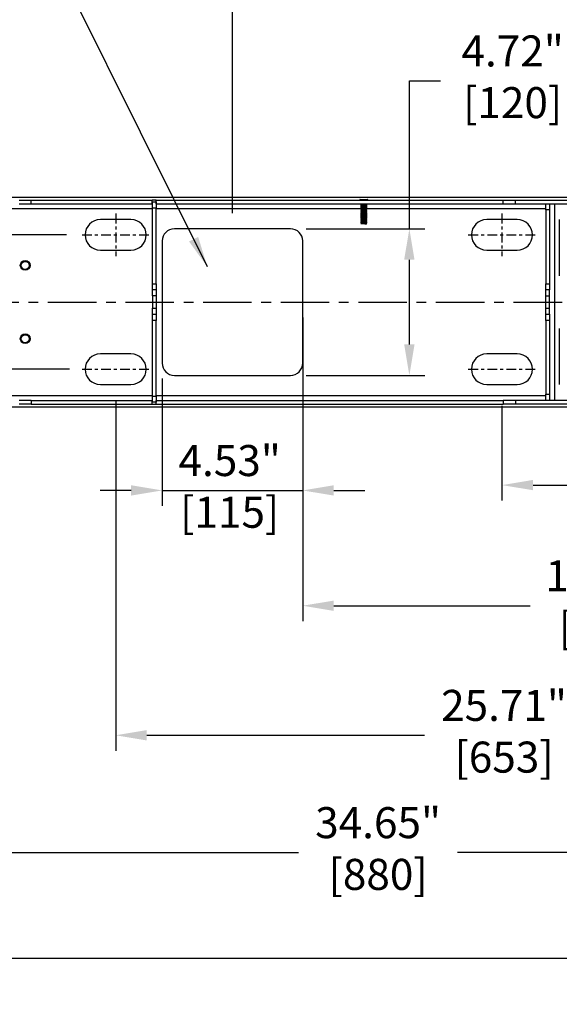
# Model space of a CAD drawing. Units: inches. Extents: x -401 to 2194, y 132 to 1581.
# Drawn here: x -371 to -353, y 1072 to 1104 of the extents above; entities that cross this region are included whole.
import ezdxf

# ---------------------------------------------------------------- set-up
doc = ezdxf.new("R2010")
doc.units = ezdxf.units.IN
doc.header["$LTSCALE"] = 0.125
doc.header["$MEASUREMENT"] = 0
doc.linetypes.add('CENTERX2', pattern=[4, 2.5, -0.5, 0.5, -0.5])
doc.layers.get('DEFPOINTS').update_dxf_attribs({"color": 4})
doc.layers.add('BORDER', color=174, linetype='Continuous')
doc.styles.add('ROMANS', font='arial.ttf')
doc.dimstyles.new('DIM', dxfattribs={"dimtxt": 2, "dimasz": 2, "dimexe": 1.25, "dimexo": 2, "dimtad": 0, "dimtih": 1, "dimtoh": 1, "dimzin": 1, "dimdsep": 46, "dimtxsty": 'ROMANS', "dimcen": 2, "dimclrd": 1, "dimclre": 1, "dimclrt": 1, "dimadec": 0, "dimazin": 0, "dimtfac": 1, "dimtmove": 0, "dimatfit": 3, "dimfxl": 1, "dimarcsym": 0})
doc.dimstyles.new('ISO-25', dxfattribs={"dimtxt": 2.5, "dimasz": 2.5, "dimexe": 1.25, "dimexo": 0.625, "dimtad": 1, "dimtxsty": 'Standard', "dimcen": 2.5, "dimadec": 0, "dimazin": 0, "dimtfac": 1, "dimtmove": 0, "dimatfit": 3, "dimfxl": 1, "dimarcsym": 0})

# ---------------------------------------------------------------- blocks, each defined once
blk = doc.blocks.new('*D17')
at = {"color": 1, "linetype": 'Continuous', "lineweight": -2, "transparency": 16777216}
for p, q in [((-387.941, 1097.891), (-387.941, 1098.891)), ((-369.186, 1096.891), (-388.441, 1096.891)), ((-387.941, 1096.891), (-387.941, 1096.845)), ((-369.186, 1092.56), (-388.441, 1092.56)), ((-387.941, 1092.56), (-387.941, 1092.642)), ((-387.941, 1091.56), (-387.941, 1090.56))]:
    blk.add_line(p, q, dxfattribs=at)
at = {"color": 1, "linetype": 'Continuous', "transparency": 16777216}
for points in [[(-388.107, 1097.891), (-387.774, 1097.891), (-387.941, 1096.891)], [(-388.107, 1091.56), (-387.774, 1091.56), (-387.941, 1092.56)]]:
    blk.add_solid(points, dxfattribs=at)
at = {"layer": 'DEFPOINTS', "color": 0, "linetype": 'Continuous', "transparency": 16777216}
for p in [(-387.941, 1096.891), (-368.686, 1096.891), (-368.686, 1092.56)]:
    blk.add_point(p, dxfattribs=at)
at = {"color": 1, "linetype": 'Continuous', "transparency": 16777216, "insert": (-387.941, 1094.744), "char_height": 1, "attachment_point": 5, "style": 'ROMANS'}
blk.add_mtext('4.33"\\P [110]', dxfattribs=at)
blk = doc.blocks.new('*D18')
at = {"color": 1, "linetype": 'Continuous', "lineweight": -2, "transparency": 16777216}
for p, q in [((-381.965, 1095.726), (-381.965, 1096.726)), ((-380.287, 1094.726), (-382.465, 1094.726)), ((-381.965, 1094.726), (-381.965, 1092.56)), ((-369.087, 1092.56), (-382.465, 1092.56)), ((-381.965, 1091.56), (-381.965, 1090.56)), ((-381.965, 1090.56), (-382.965, 1090.56))]:
    blk.add_line(p, q, dxfattribs=at)
at = {"color": 1, "linetype": 'Continuous', "transparency": 16777216}
for points in [[(-382.132, 1095.726), (-381.798, 1095.726), (-381.965, 1094.726)], [(-382.132, 1091.56), (-381.798, 1091.56), (-381.965, 1092.56)]]:
    blk.add_solid(points, dxfattribs=at)
at = {"layer": 'DEFPOINTS', "color": 0, "linetype": 'Continuous', "transparency": 16777216}
for p in [(-379.787, 1094.726), (-381.965, 1092.56), (-368.587, 1092.56)]:
    blk.add_point(p, dxfattribs=at)
at = {"color": 1, "linetype": 'Continuous', "transparency": 16777216, "char_height": 1, "attachment_point": 5, "style": 'ROMANS'}
for s, insert in [('2.17"', (-385.144, 1091.687)), ('[55]', (-385.144, 1089.296))]:
    blk.add_mtext(s, dxfattribs=dict(at, insert=insert))
blk = doc.blocks.new('*D7')
at = {"color": 1, "linetype": 'Continuous', "lineweight": -2, "transparency": 16777216}
for p, q in [((-367.602, 1091.568), (-367.602, 1080.264)), ((-341.894, 1081.197), (-341.894, 1081.264)), ((-366.602, 1080.764), (-357.661, 1080.764)), ((-342.894, 1080.764), (-352.526, 1080.764))]:
    blk.add_line(p, q, dxfattribs=at)
at = {"color": 1, "linetype": 'Continuous', "transparency": 16777216}
for points in [[(-366.602, 1080.931), (-366.602, 1080.597), (-367.602, 1080.764)], [(-342.894, 1080.931), (-342.894, 1080.597), (-341.894, 1080.764)]]:
    blk.add_solid(points, dxfattribs=at)
at = {"layer": 'DEFPOINTS', "color": 0, "linetype": 'Continuous', "transparency": 16777216}
for p in [(-367.602, 1092.068), (-341.894, 1080.764), (-341.894, 1080.697)]:
    blk.add_point(p, dxfattribs=at)
at = {"color": 1, "linetype": 'Continuous', "transparency": 16777216, "insert": (-355.094, 1080.764), "char_height": 1, "attachment_point": 5, "style": 'ROMANS'}
blk.add_mtext('25.71"\\P [653]', dxfattribs=at)
blk = doc.blocks.new('*D8')
at = {"color": 1, "linetype": 'Continuous', "lineweight": -2, "transparency": 16777216}
for p, q in [((-361.579, 1094.226), (-361.579, 1084.439)), ((-341.894, 1088.866), (-341.894, 1084.439)), ((-360.579, 1084.939), (-354.248, 1084.939)), ((-342.894, 1084.939), (-349.224, 1084.939))]:
    blk.add_line(p, q, dxfattribs=at)
at = {"color": 1, "linetype": 'Continuous', "transparency": 16777216}
for points in [[(-360.579, 1085.105), (-360.579, 1084.772), (-361.579, 1084.939)], [(-342.894, 1085.105), (-342.894, 1084.772), (-341.894, 1084.939)]]:
    blk.add_solid(points, dxfattribs=at)
at = {"layer": 'DEFPOINTS', "color": 0, "linetype": 'Continuous', "transparency": 16777216}
for p in [(-361.579, 1094.726), (-341.894, 1089.366), (-341.894, 1084.939)]:
    blk.add_point(p, dxfattribs=at)
at = {"color": 1, "linetype": 'Continuous', "transparency": 16777216, "insert": (-351.736, 1084.939), "char_height": 1, "attachment_point": 5, "style": 'ROMANS'}
blk.add_mtext('19.69"\\P [500]', dxfattribs=at)
blk = doc.blocks.new('*D9')
at = {"color": 1, "linetype": 'Continuous', "lineweight": -2, "transparency": 16777216}
for p, q in [((-355.161, 1091.376), (-355.161, 1088.327)), ((-341.894, 1090.859), (-341.894, 1088.327)), ((-354.161, 1088.827), (-351.391, 1088.827)), ((-342.894, 1088.827), (-346.367, 1088.827))]:
    blk.add_line(p, q, dxfattribs=at)
at = {"color": 1, "linetype": 'Continuous', "transparency": 16777216}
for points in [[(-354.161, 1088.994), (-354.161, 1088.661), (-355.161, 1088.827)], [(-342.894, 1088.994), (-342.894, 1088.661), (-341.894, 1088.827)]]:
    blk.add_solid(points, dxfattribs=at)
at = {"layer": 'DEFPOINTS', "color": 0, "linetype": 'Continuous', "transparency": 16777216}
for p in [(-355.161, 1091.876), (-341.894, 1091.359), (-355.161, 1088.827)]:
    blk.add_point(p, dxfattribs=at)
at = {"color": 1, "linetype": 'Continuous', "transparency": 16777216, "insert": (-348.879, 1088.827), "char_height": 1, "attachment_point": 5, "style": 'ROMANS'}
blk.add_mtext('13.27"\\P [337]', dxfattribs=at)
blk = doc.blocks.new('*D14')
at = {"color": 1, "linetype": 'Continuous', "lineweight": -2, "transparency": 16777216}
for p, q in [((-376.539, 1093.542), (-376.539, 1076.485)), ((-341.894, 1088.866), (-341.894, 1076.485)), ((-375.539, 1076.985), (-361.709, 1076.985)), ((-342.894, 1076.985), (-356.591, 1076.985))]:
    blk.add_line(p, q, dxfattribs=at)
at = {"color": 1, "linetype": 'Continuous', "transparency": 16777216}
for points in [[(-375.539, 1077.152), (-375.539, 1076.819), (-376.539, 1076.985)], [(-342.894, 1077.152), (-342.894, 1076.819), (-341.894, 1076.985)]]:
    blk.add_solid(points, dxfattribs=at)
at = {"layer": 'DEFPOINTS', "color": 0, "linetype": 'Continuous', "transparency": 16777216}
for p in [(-376.539, 1094.042), (-341.894, 1089.366), (-376.539, 1076.985)]:
    blk.add_point(p, dxfattribs=at)
at = {"color": 1, "linetype": 'Continuous', "transparency": 16777216, "insert": (-359.15, 1076.985), "char_height": 1, "attachment_point": 5, "style": 'ROMANS'}
blk.add_mtext('34.65"\\P [880]', dxfattribs=at)
blk = doc.blocks.new('*D15')
at = {"color": 1, "linetype": 'Continuous', "lineweight": -2, "transparency": 16777216}
for p, q in [((-366.106, 1092.257), (-366.106, 1088.155)), ((-361.579, 1092.257), (-361.579, 1088.155)), ((-367.106, 1088.655), (-368.106, 1088.655)), ((-366.106, 1088.655), (-361.579, 1088.655)), ((-360.579, 1088.655), (-359.579, 1088.655))]:
    blk.add_line(p, q, dxfattribs=at)
at = {"color": 1, "linetype": 'Continuous', "transparency": 16777216}
for points in [[(-367.106, 1088.822), (-367.106, 1088.489), (-366.106, 1088.655)], [(-360.579, 1088.822), (-360.579, 1088.489), (-361.579, 1088.655)]]:
    blk.add_solid(points, dxfattribs=at)
at = {"layer": 'DEFPOINTS', "color": 0, "linetype": 'Continuous', "transparency": 16777216}
for p in [(-366.106, 1092.757), (-361.579, 1092.757), (-361.579, 1088.655)]:
    blk.add_point(p, dxfattribs=at)
at = {"color": 1, "linetype": 'Continuous', "transparency": 16777216, "insert": (-363.93, 1088.655), "char_height": 1, "attachment_point": 5, "style": 'ROMANS'}
blk.add_mtext('4.53"\\P [115]', dxfattribs=at)
blk = doc.blocks.new('*D3')
at = {"color": 1, "linetype": 'Continuous', "lineweight": -2, "transparency": 16777216}
for p, q in [((-358.144, 1097.088), (-358.144, 1101.856)), ((-358.144, 1101.856), (-357.144, 1101.856)), ((-361.472, 1097.088), (-357.644, 1097.088)), ((-358.144, 1093.363), (-358.144, 1096.088)), ((-361.472, 1092.363), (-357.644, 1092.363))]:
    blk.add_line(p, q, dxfattribs=at)
at = {"color": 1, "linetype": 'Continuous', "transparency": 16777216}
for points in [[(-358.311, 1096.088), (-357.977, 1096.088), (-358.144, 1097.088)], [(-358.311, 1093.363), (-357.977, 1093.363), (-358.144, 1092.363)]]:
    blk.add_solid(points, dxfattribs=at)
at = {"layer": 'DEFPOINTS', "color": 0, "linetype": 'Continuous', "transparency": 16777216}
for p in [(-361.972, 1097.088), (-361.972, 1092.363), (-358.144, 1092.363)]:
    blk.add_point(p, dxfattribs=at)
at = {"color": 1, "linetype": 'Continuous', "transparency": 16777216, "insert": (-354.817, 1101.856), "char_height": 1, "attachment_point": 5, "style": 'ROMANS'}
blk.add_mtext('4.72"\\P [120]', dxfattribs=at)
blk = doc.blocks.new('*D6')
at = {"color": 1, "linetype": 'Continuous', "lineweight": -2, "transparency": 16777216}
for p, q in [((-363.843, 1097.588), (-363.843, 1105.158)), ((-319.945, 1097.588), (-319.945, 1105.158)), ((-362.843, 1104.658), (-345.328, 1104.658)), ((-320.945, 1104.658), (-339.897, 1104.658))]:
    blk.add_line(p, q, dxfattribs=at)
at = {"color": 1, "linetype": 'Continuous', "transparency": 16777216}
for points in [[(-362.843, 1104.825), (-362.843, 1104.491), (-363.843, 1104.658)], [(-320.945, 1104.825), (-320.945, 1104.491), (-319.945, 1104.658)]]:
    blk.add_solid(points, dxfattribs=at)
at = {"layer": 'DEFPOINTS', "color": 0, "linetype": 'Continuous', "transparency": 16777216}
for p in [(-319.945, 1104.658), (-363.843, 1097.088), (-319.945, 1097.088)]:
    blk.add_point(p, dxfattribs=at)
at = {"color": 1, "linetype": 'Continuous', "transparency": 16777216, "insert": (-342.613, 1104.658), "char_height": 1, "attachment_point": 5, "style": 'ROMANS'}
blk.add_mtext('43.90"\\P [1115]', dxfattribs=at)
blk = doc.blocks.new('*D2')
at = {"color": 1, "linetype": 'Continuous', "lineweight": -2, "transparency": 16777216}
for p, q in [((-379.787, 1094.226), (-379.787, 1073.085)), ((-303.99, 1094.226), (-303.99, 1073.085)), ((-378.787, 1073.585), (-344.604, 1073.585)), ((-304.99, 1073.585), (-339.173, 1073.585))]:
    blk.add_line(p, q, dxfattribs=at)
at = {"color": 1, "linetype": 'Continuous', "transparency": 16777216}
for points in [[(-378.787, 1073.752), (-378.787, 1073.418), (-379.787, 1073.585)], [(-304.99, 1073.752), (-304.99, 1073.418), (-303.99, 1073.585)]]:
    blk.add_solid(points, dxfattribs=at)
at = {"layer": 'DEFPOINTS', "color": 0, "linetype": 'Continuous', "transparency": 16777216}
for p in [(-379.787, 1094.726), (-303.99, 1094.726), (-303.99, 1073.585)]:
    blk.add_point(p, dxfattribs=at)
at = {"color": 1, "linetype": 'Continuous', "transparency": 16777216, "insert": (-341.889, 1073.585), "char_height": 1, "attachment_point": 5, "style": 'ROMANS'}
blk.add_mtext('75.80"\\P [1925]', dxfattribs=at)

msp = doc.modelspace()

# ---------------------------------------------------------------- linework, layer by layer
at = {"linetype": 'Continuous'}
for p, q in [((-376.421, 1098.102), (-307.366, 1098.102)), ((-376.428, 1091.35), (-307.359, 1091.35))]:
    msp.add_line(p, q, dxfattribs=at)
at = {"layer": 'BORDER', "color": 7, "linetype": 'Continuous', "lineweight": 30}
for p, q in [((-370.713, 1098.013), (-370.319, 1098.013)), ((-370.319, 1098.013), (-366.425, 1098.013)), ((-370.319, 1097.895), (-370.319, 1098.013)), ((-366.425, 1097.895), (-366.425, 1098.013)), ((-366.299, 1098.013), (-366.425, 1098.013)), ((-366.421, 1097.757), (-366.421, 1097.954)), ((-366.421, 1097.954), (-366.303, 1097.954)), ((-366.303, 1097.954), (-366.303, 1097.757)), ((-366.299, 1097.895), (-366.299, 1098.013)), ((-366.299, 1098.013), (-355.122, 1098.013)), ((-359.728, 1098.034), (-359.728, 1098.034)), ((-359.728, 1098.034), (-359.565, 1098.034)), ((-359.728, 1098.034), (-359.565, 1098.034)), ((-359.565, 1098.034), (-359.493, 1098.034)), ((-359.565, 1098.034), (-359.493, 1098.034)), ((-359.493, 1098.034), (-359.493, 1098.034)), ((-355.122, 1097.895), (-355.122, 1098.013)), ((-355.122, 1098.013), (-354.728, 1098.013)), ((-354.728, 1097.895), (-354.728, 1098.013)), ((-354.728, 1098.013), (-334.807, 1098.013)), ((-370.713, 1097.895), (-370.319, 1097.895)), ((-370.319, 1097.895), (-366.425, 1097.895)), ((-366.425, 1097.895), (-366.421, 1097.895)), ((-366.303, 1097.757), (-366.421, 1097.757)), ((-366.421, 1095.316), (-366.421, 1097.757)), ((-366.303, 1097.895), (-366.299, 1097.895)), ((-366.303, 1095.316), (-366.303, 1097.757)), ((-366.299, 1097.895), (-355.122, 1097.895)), ((-359.694, 1097.895), (-359.709, 1097.885)), ((-359.709, 1097.885), (-359.709, 1097.878)), ((-359.701, 1097.885), (-359.709, 1097.885)), ((-359.709, 1097.878), (-359.691, 1097.866)), ((-359.701, 1097.878), (-359.709, 1097.878)), ((-359.691, 1097.866), (-359.709, 1097.854)), ((-359.709, 1097.854), (-359.709, 1097.847)), ((-359.701, 1097.854), (-359.709, 1097.854)), ((-359.709, 1097.847), (-359.691, 1097.835)), ((-359.701, 1097.847), (-359.709, 1097.847)), ((-359.691, 1097.835), (-359.709, 1097.823)), ((-359.709, 1097.823), (-359.709, 1097.816)), ((-359.701, 1097.823), (-359.709, 1097.823)), ((-359.709, 1097.816), (-359.691, 1097.804)), ((-359.701, 1097.816), (-359.709, 1097.816)), ((-359.691, 1097.804), (-359.709, 1097.792)), ((-359.709, 1097.792), (-359.709, 1097.785)), ((-359.701, 1097.792), (-359.709, 1097.792)), ((-359.709, 1097.785), (-359.691, 1097.773)), ((-359.701, 1097.785), (-359.709, 1097.785)), ((-359.691, 1097.773), (-359.709, 1097.761)), ((-359.709, 1097.761), (-359.709, 1097.754)), ((-359.701, 1097.761), (-359.709, 1097.761)), ((-359.709, 1097.754), (-359.691, 1097.742)), ((-359.701, 1097.754), (-359.709, 1097.754)), ((-359.691, 1097.742), (-359.709, 1097.73)), ((-359.709, 1097.73), (-359.709, 1097.723)), ((-359.701, 1097.73), (-359.709, 1097.73)), ((-359.709, 1097.723), (-359.691, 1097.711)), ((-359.701, 1097.723), (-359.709, 1097.723)), ((-359.691, 1097.711), (-359.709, 1097.699)), ((-359.709, 1097.699), (-359.709, 1097.693)), ((-359.701, 1097.699), (-359.709, 1097.699)), ((-359.709, 1097.693), (-359.691, 1097.68)), ((-359.701, 1097.693), (-359.709, 1097.693)), ((-359.691, 1097.68), (-359.709, 1097.668)), ((-359.709, 1097.668), (-359.709, 1097.662)), ((-359.701, 1097.668), (-359.709, 1097.668)), ((-359.709, 1097.662), (-359.691, 1097.649)), ((-359.701, 1097.662), (-359.709, 1097.662)), ((-359.691, 1097.649), (-359.709, 1097.637)), ((-359.709, 1097.637), (-359.709, 1097.631)), ((-359.701, 1097.637), (-359.709, 1097.637)), ((-359.709, 1097.631), (-359.691, 1097.618)), ((-359.701, 1097.631), (-359.709, 1097.631)), ((-359.691, 1097.618), (-359.709, 1097.606)), ((-359.701, 1097.885), (-359.512, 1097.885)), ((-359.701, 1097.878), (-359.512, 1097.878)), ((-359.701, 1097.854), (-359.512, 1097.854)), ((-359.701, 1097.847), (-359.512, 1097.847)), ((-359.701, 1097.823), (-359.512, 1097.823)), ((-359.701, 1097.816), (-359.512, 1097.816)), ((-359.701, 1097.792), (-359.512, 1097.792)), ((-359.701, 1097.785), (-359.512, 1097.785)), ((-359.701, 1097.761), (-359.512, 1097.761)), ((-359.701, 1097.754), (-359.512, 1097.754)), ((-359.701, 1097.73), (-359.512, 1097.73)), ((-359.701, 1097.723), (-359.512, 1097.723)), ((-359.701, 1097.699), (-359.512, 1097.699)), ((-359.701, 1097.693), (-359.512, 1097.693)), ((-359.701, 1097.668), (-359.512, 1097.668)), ((-359.701, 1097.662), (-359.512, 1097.662)), ((-359.701, 1097.637), (-359.512, 1097.637)), ((-359.701, 1097.631), (-359.512, 1097.631)), ((-359.685, 1097.866), (-359.691, 1097.866)), ((-359.685, 1097.835), (-359.691, 1097.835)), ((-359.685, 1097.804), (-359.691, 1097.804)), ((-359.685, 1097.773), (-359.691, 1097.773)), ((-359.685, 1097.742), (-359.691, 1097.742)), ((-359.685, 1097.711), (-359.691, 1097.711)), ((-359.685, 1097.68), (-359.691, 1097.68)), ((-359.685, 1097.649), (-359.691, 1097.649)), ((-359.685, 1097.618), (-359.691, 1097.618)), ((-359.685, 1097.866), (-359.529, 1097.866)), ((-359.685, 1097.835), (-359.529, 1097.835)), ((-359.685, 1097.804), (-359.529, 1097.804)), ((-359.685, 1097.773), (-359.529, 1097.773)), ((-359.685, 1097.742), (-359.529, 1097.742)), ((-359.685, 1097.711), (-359.529, 1097.711)), ((-359.685, 1097.68), (-359.529, 1097.68)), ((-359.685, 1097.649), (-359.529, 1097.649)), ((-359.685, 1097.618), (-359.529, 1097.618)), ((-359.529, 1097.866), (-359.512, 1097.878)), ((-359.512, 1097.854), (-359.529, 1097.866)), ((-359.529, 1097.835), (-359.512, 1097.847)), ((-359.512, 1097.823), (-359.529, 1097.835)), ((-359.529, 1097.804), (-359.512, 1097.816)), ((-359.512, 1097.792), (-359.529, 1097.804)), ((-359.529, 1097.773), (-359.512, 1097.785)), ((-359.512, 1097.761), (-359.529, 1097.773)), ((-359.529, 1097.742), (-359.512, 1097.754)), ((-359.512, 1097.73), (-359.529, 1097.742)), ((-359.529, 1097.711), (-359.512, 1097.723)), ((-359.512, 1097.699), (-359.529, 1097.711)), ((-359.529, 1097.68), (-359.512, 1097.693)), ((-359.512, 1097.668), (-359.529, 1097.68)), ((-359.529, 1097.649), (-359.512, 1097.662)), ((-359.512, 1097.637), (-359.529, 1097.649)), ((-359.529, 1097.618), (-359.512, 1097.631)), ((-359.512, 1097.606), (-359.529, 1097.618)), ((-359.512, 1097.885), (-359.526, 1097.895)), ((-359.512, 1097.878), (-359.512, 1097.885)), ((-359.512, 1097.847), (-359.512, 1097.854)), ((-359.512, 1097.816), (-359.512, 1097.823)), ((-359.512, 1097.785), (-359.512, 1097.792)), ((-359.512, 1097.754), (-359.512, 1097.761)), ((-359.512, 1097.723), (-359.512, 1097.73)), ((-359.512, 1097.693), (-359.512, 1097.699)), ((-359.512, 1097.662), (-359.512, 1097.668)), ((-359.512, 1097.631), (-359.512, 1097.637)), ((-355.122, 1097.895), (-354.728, 1097.895)), ((-354.728, 1097.895), (-353.748, 1097.895)), ((-353.748, 1097.895), (-353.63, 1097.895)), ((-353.748, 1097.698), (-353.748, 1097.895)), ((-353.63, 1097.698), (-353.748, 1097.698)), ((-353.748, 1097.698), (-353.748, 1095.316)), ((-353.63, 1097.895), (-353.63, 1097.698)), ((-353.63, 1097.895), (-338.236, 1097.895)), ((-353.63, 1097.698), (-353.63, 1095.316)), ((-353.472, 1097.895), (-353.472, 1091.556)), ((-367.11, 1097.383), (-368.095, 1097.383)), ((-359.709, 1097.606), (-359.709, 1097.6)), ((-359.701, 1097.606), (-359.709, 1097.606)), ((-359.709, 1097.6), (-359.691, 1097.587)), ((-359.701, 1097.6), (-359.709, 1097.6)), ((-359.691, 1097.587), (-359.709, 1097.575)), ((-359.709, 1097.575), (-359.709, 1097.569)), ((-359.701, 1097.575), (-359.709, 1097.575)), ((-359.709, 1097.569), (-359.691, 1097.556)), ((-359.701, 1097.569), (-359.709, 1097.569)), ((-359.691, 1097.556), (-359.709, 1097.544)), ((-359.709, 1097.544), (-359.709, 1097.538)), ((-359.701, 1097.544), (-359.709, 1097.544)), ((-359.709, 1097.538), (-359.691, 1097.525)), ((-359.701, 1097.538), (-359.709, 1097.538)), ((-359.691, 1097.525), (-359.709, 1097.513)), ((-359.709, 1097.513), (-359.709, 1097.507)), ((-359.701, 1097.513), (-359.709, 1097.513)), ((-359.709, 1097.507), (-359.691, 1097.494)), ((-359.701, 1097.507), (-359.709, 1097.507)), ((-359.691, 1097.494), (-359.709, 1097.482)), ((-359.709, 1097.482), (-359.709, 1097.476)), ((-359.701, 1097.482), (-359.709, 1097.482)), ((-359.709, 1097.476), (-359.691, 1097.464)), ((-359.701, 1097.476), (-359.709, 1097.476)), ((-359.691, 1097.464), (-359.709, 1097.451)), ((-359.709, 1097.451), (-359.709, 1097.445)), ((-359.701, 1097.451), (-359.709, 1097.451)), ((-359.709, 1097.445), (-359.691, 1097.433)), ((-359.701, 1097.445), (-359.709, 1097.445)), ((-359.691, 1097.433), (-359.709, 1097.42)), ((-359.709, 1097.42), (-359.709, 1097.414)), ((-359.701, 1097.42), (-359.709, 1097.42)), ((-359.709, 1097.414), (-359.691, 1097.402)), ((-359.701, 1097.414), (-359.709, 1097.414)), ((-359.691, 1097.402), (-359.709, 1097.389)), ((-359.709, 1097.389), (-359.709, 1097.383)), ((-359.701, 1097.389), (-359.709, 1097.389)), ((-359.709, 1097.383), (-359.691, 1097.371)), ((-359.701, 1097.383), (-359.709, 1097.383)), ((-359.691, 1097.371), (-359.709, 1097.358)), ((-359.709, 1097.358), (-359.709, 1097.352)), ((-359.701, 1097.358), (-359.709, 1097.358)), ((-359.701, 1097.352), (-359.709, 1097.352)), ((-359.709, 1097.352), (-359.691, 1097.34)), ((-359.691, 1097.34), (-359.709, 1097.327)), ((-359.709, 1097.327), (-359.709, 1097.321)), ((-359.701, 1097.327), (-359.709, 1097.327)), ((-359.709, 1097.321), (-359.691, 1097.309)), ((-359.701, 1097.321), (-359.709, 1097.321)), ((-359.691, 1097.309), (-359.709, 1097.296)), ((-359.709, 1097.296), (-359.709, 1097.29)), ((-359.701, 1097.296), (-359.709, 1097.296)), ((-359.709, 1097.29), (-359.691, 1097.278)), ((-359.701, 1097.29), (-359.709, 1097.29)), ((-359.701, 1097.606), (-359.512, 1097.606)), ((-359.701, 1097.6), (-359.512, 1097.6)), ((-359.701, 1097.575), (-359.512, 1097.575)), ((-359.701, 1097.569), (-359.512, 1097.569)), ((-359.701, 1097.544), (-359.512, 1097.544)), ((-359.701, 1097.538), (-359.512, 1097.538)), ((-359.701, 1097.513), (-359.512, 1097.513)), ((-359.701, 1097.507), (-359.512, 1097.507)), ((-359.701, 1097.482), (-359.512, 1097.482)), ((-359.701, 1097.476), (-359.512, 1097.476)), ((-359.701, 1097.451), (-359.512, 1097.451)), ((-359.701, 1097.445), (-359.512, 1097.445)), ((-359.701, 1097.42), (-359.512, 1097.42)), ((-359.701, 1097.414), (-359.512, 1097.414)), ((-359.701, 1097.389), (-359.512, 1097.389)), ((-359.701, 1097.383), (-359.512, 1097.383)), ((-359.701, 1097.358), (-359.512, 1097.358)), ((-359.701, 1097.352), (-359.512, 1097.352)), ((-359.701, 1097.327), (-359.512, 1097.327)), ((-359.701, 1097.321), (-359.512, 1097.321)), ((-359.701, 1097.296), (-359.512, 1097.296)), ((-359.701, 1097.29), (-359.512, 1097.29)), ((-359.685, 1097.587), (-359.691, 1097.587)), ((-359.685, 1097.556), (-359.691, 1097.556)), ((-359.685, 1097.525), (-359.691, 1097.525)), ((-359.685, 1097.494), (-359.691, 1097.494)), ((-359.685, 1097.464), (-359.691, 1097.464)), ((-359.685, 1097.433), (-359.691, 1097.433)), ((-359.685, 1097.402), (-359.691, 1097.402)), ((-359.685, 1097.371), (-359.691, 1097.371)), ((-359.685, 1097.34), (-359.691, 1097.34)), ((-359.685, 1097.309), (-359.691, 1097.309)), ((-359.685, 1097.587), (-359.529, 1097.587)), ((-359.685, 1097.556), (-359.529, 1097.556)), ((-359.685, 1097.525), (-359.529, 1097.525)), ((-359.685, 1097.494), (-359.529, 1097.494)), ((-359.685, 1097.464), (-359.529, 1097.464)), ((-359.685, 1097.433), (-359.529, 1097.433)), ((-359.685, 1097.402), (-359.529, 1097.402)), ((-359.685, 1097.371), (-359.529, 1097.371)), ((-359.685, 1097.34), (-359.529, 1097.34)), ((-359.685, 1097.309), (-359.529, 1097.309)), ((-359.529, 1097.587), (-359.512, 1097.6)), ((-359.512, 1097.575), (-359.529, 1097.587)), ((-359.529, 1097.556), (-359.512, 1097.569)), ((-359.512, 1097.544), (-359.529, 1097.556)), ((-359.529, 1097.525), (-359.512, 1097.538)), ((-359.512, 1097.513), (-359.529, 1097.525)), ((-359.529, 1097.494), (-359.512, 1097.507)), ((-359.512, 1097.482), (-359.529, 1097.494)), ((-359.529, 1097.464), (-359.512, 1097.476)), ((-359.512, 1097.451), (-359.529, 1097.464)), ((-359.529, 1097.433), (-359.512, 1097.445)), ((-359.512, 1097.42), (-359.529, 1097.433)), ((-359.529, 1097.402), (-359.512, 1097.414)), ((-359.512, 1097.389), (-359.529, 1097.402)), ((-359.529, 1097.371), (-359.512, 1097.383)), ((-359.512, 1097.358), (-359.529, 1097.371)), ((-359.529, 1097.34), (-359.512, 1097.352)), ((-359.512, 1097.327), (-359.529, 1097.34)), ((-359.529, 1097.309), (-359.512, 1097.321)), ((-359.512, 1097.296), (-359.529, 1097.309)), ((-359.529, 1097.278), (-359.512, 1097.29)), ((-359.512, 1097.6), (-359.512, 1097.606)), ((-359.512, 1097.569), (-359.512, 1097.575)), ((-359.512, 1097.538), (-359.512, 1097.544)), ((-359.512, 1097.507), (-359.512, 1097.513)), ((-359.512, 1097.476), (-359.512, 1097.482)), ((-359.512, 1097.445), (-359.512, 1097.451)), ((-359.512, 1097.414), (-359.512, 1097.42)), ((-359.512, 1097.383), (-359.512, 1097.389)), ((-359.512, 1097.352), (-359.512, 1097.358)), ((-359.512, 1097.321), (-359.512, 1097.327)), ((-359.512, 1097.29), (-359.512, 1097.296)), ((-354.669, 1097.383), (-355.654, 1097.383)), ((-353.315, 1097.383), (-353.315, 1095.572)), ((-366.421, 1097.013), (-366.425, 1097.013)), ((-366.425, 1097.013), (-366.425, 1095.824)), ((-366.299, 1097.013), (-366.303, 1097.013)), ((-366.299, 1095.824), (-366.299, 1097.013)), ((-361.972, 1097.088), (-365.713, 1097.088)), ((-359.691, 1097.278), (-359.709, 1097.265)), ((-359.709, 1097.265), (-359.709, 1097.264)), ((-359.701, 1097.265), (-359.709, 1097.265)), ((-359.709, 1097.264), (-359.691, 1097.247)), ((-359.573, 1097.264), (-359.709, 1097.264)), ((-359.701, 1097.265), (-359.512, 1097.265)), ((-359.685, 1097.278), (-359.691, 1097.278)), ((-359.579, 1097.247), (-359.691, 1097.247)), ((-359.685, 1097.278), (-359.529, 1097.278)), ((-359.579, 1097.247), (-359.529, 1097.247)), ((-359.573, 1097.264), (-359.512, 1097.264)), ((-359.512, 1097.265), (-359.529, 1097.278)), ((-359.529, 1097.247), (-359.512, 1097.264)), ((-359.512, 1097.264), (-359.512, 1097.265)), ((-366.106, 1096.694), (-366.106, 1092.757)), ((-361.579, 1092.757), (-361.579, 1096.694)), ((-368.095, 1096.399), (-367.11, 1096.399)), ((-355.654, 1096.399), (-354.669, 1096.399)), ((-366.425, 1095.824), (-366.421, 1095.824)), ((-366.303, 1095.824), (-366.299, 1095.824)), ((-366.421, 1095.316), (-366.303, 1095.316)), ((-366.421, 1095.119), (-366.421, 1095.316)), ((-366.303, 1095.119), (-366.421, 1095.119)), ((-366.421, 1094.922), (-366.421, 1095.119)), ((-366.303, 1095.316), (-366.303, 1095.119)), ((-366.303, 1095.119), (-366.303, 1094.922)), ((-353.748, 1095.316), (-353.63, 1095.316)), ((-353.748, 1095.119), (-353.748, 1095.316)), ((-353.63, 1095.119), (-353.748, 1095.119)), ((-353.748, 1094.922), (-353.748, 1095.119)), ((-353.63, 1095.316), (-353.63, 1095.119)), ((-353.63, 1094.922), (-353.63, 1095.119)), ((-366.303, 1094.922), (-366.421, 1094.922)), ((-366.421, 1094.922), (-366.421, 1094.529)), ((-366.303, 1094.922), (-366.303, 1094.529)), ((-353.748, 1094.922), (-353.63, 1094.922)), ((-353.748, 1094.529), (-353.748, 1094.922)), ((-353.63, 1094.529), (-353.63, 1094.922)), ((-366.421, 1094.529), (-366.303, 1094.529)), ((-366.421, 1094.332), (-366.421, 1094.529)), ((-366.303, 1094.529), (-366.303, 1094.332)), ((-353.748, 1094.529), (-353.63, 1094.529)), ((-353.748, 1094.332), (-353.748, 1094.529)), ((-353.63, 1094.332), (-353.63, 1094.529)), ((-366.421, 1094.332), (-366.303, 1094.332)), ((-366.421, 1094.135), (-366.421, 1094.332)), ((-366.303, 1094.135), (-366.421, 1094.135)), ((-366.421, 1091.694), (-366.421, 1094.135)), ((-366.303, 1094.332), (-366.303, 1094.135)), ((-366.303, 1091.694), (-366.303, 1094.135)), ((-353.748, 1094.332), (-353.63, 1094.332)), ((-353.748, 1094.135), (-353.748, 1094.332)), ((-353.63, 1094.135), (-353.748, 1094.135)), ((-353.748, 1094.135), (-353.748, 1091.753)), ((-353.63, 1094.332), (-353.63, 1094.135)), ((-353.63, 1094.135), (-353.63, 1091.753)), ((-353.315, 1093.879), (-353.315, 1092.068)), ((-366.421, 1093.627), (-366.425, 1093.627)), ((-366.425, 1093.627), (-366.425, 1092.438)), ((-366.299, 1093.627), (-366.303, 1093.627)), ((-366.299, 1092.438), (-366.299, 1093.627)), ((-367.11, 1093.052), (-368.095, 1093.052)), ((-354.669, 1093.052), (-355.654, 1093.052)), ((-366.425, 1092.438), (-366.421, 1092.438)), ((-366.303, 1092.438), (-366.299, 1092.438)), ((-365.713, 1092.363), (-361.972, 1092.363)), ((-368.095, 1092.068), (-367.11, 1092.068)), ((-355.654, 1092.068), (-354.669, 1092.068)), ((-366.421, 1091.694), (-366.303, 1091.694)), ((-366.421, 1091.497), (-366.421, 1091.694)), ((-366.303, 1091.694), (-366.303, 1091.497)), ((-353.748, 1091.556), (-353.748, 1091.753)), ((-353.748, 1091.753), (-353.63, 1091.753)), ((-353.63, 1091.753), (-353.63, 1091.556)), ((-370.319, 1091.556), (-370.713, 1091.556)), ((-370.319, 1091.438), (-370.713, 1091.438)), ((-370.319, 1091.556), (-366.425, 1091.556)), ((-370.319, 1091.556), (-370.319, 1091.438)), ((-370.319, 1091.438), (-366.425, 1091.438)), ((-366.425, 1091.438), (-366.425, 1091.556)), ((-366.421, 1091.556), (-366.425, 1091.556)), ((-366.425, 1091.438), (-366.299, 1091.438)), ((-366.303, 1091.497), (-366.421, 1091.497)), ((-366.299, 1091.556), (-366.303, 1091.556)), ((-366.299, 1091.438), (-366.299, 1091.556)), ((-366.299, 1091.556), (-355.122, 1091.556)), ((-366.299, 1091.438), (-355.122, 1091.438)), ((-355.122, 1091.556), (-355.122, 1091.438)), ((-354.728, 1091.556), (-355.122, 1091.556)), ((-354.728, 1091.438), (-355.122, 1091.438)), ((-354.728, 1091.556), (-354.728, 1091.438)), ((-353.748, 1091.556), (-354.728, 1091.556)), ((-334.807, 1091.438), (-354.728, 1091.438)), ((-353.63, 1091.556), (-353.748, 1091.556)), ((-338.236, 1091.556), (-353.63, 1091.556))]:
    msp.add_line(p, q, dxfattribs=at)
at = {"layer": 'BORDER', "color": 8, "linetype": 'Continuous', "lineweight": 30}
for p, q in [((-371.795, 1097.737), (-366.421, 1097.737)), ((-366.303, 1097.737), (-359.698, 1097.737)), ((-359.523, 1097.737), (-353.748, 1097.737)), ((-371.795, 1091.714), (-366.421, 1091.714)), ((-366.303, 1091.714), (-353.748, 1091.714))]:
    msp.add_line(p, q, dxfattribs=at)
at = {"layer": 'BORDER', "color": 6, "linetype": 'CENTERX2'}
for p, q in [((-367.602, 1097.575), (-367.602, 1096.207)), ((-355.161, 1097.575), (-355.161, 1096.207)), ((-368.686, 1096.891), (-366.438, 1096.891)), ((-356.245, 1096.891), (-353.997, 1096.891)), ((-368.686, 1092.56), (-366.438, 1092.56)), ((-356.245, 1092.56), (-353.997, 1092.56))]:
    msp.add_line(p, q, dxfattribs=at)
at = {"layer": 'BORDER', "color": 6, "linetype": 'CENTERX2', "ltscale": 5}
msp.add_line((-379.787, 1094.726), (-299.177, 1094.726), dxfattribs=at)
at = {"layer": 'BORDER', "color": 7, "linetype": 'Continuous', "lineweight": 30}
for centre, radius in [((-370.516, 1095.907), 0.157), ((-370.516, 1095.907), 0.13), ((-370.516, 1093.544), 0.157), ((-370.516, 1093.544), 0.13)]:
    msp.add_circle(centre, radius, dxfattribs=at)
for centre, radius, start, end in [((-359.728, 1098.023), 0.0105, 90, 270), ((-359.493, 1098.023), 0.0105, 270, 90), ((-368.095, 1096.891), 0.492, 90, 270), ((-367.11, 1096.891), 0.492, 270, 90), ((-355.654, 1096.891), 0.492, 90, 270), ((-354.669, 1096.891), 0.492, 270, 90), ((-365.713, 1096.694), 0.394, 90, 180), ((-361.972, 1096.694), 0.394, 0, 90), ((-368.095, 1092.56), 0.492, 90, 270), ((-367.11, 1092.56), 0.492, 270, 90), ((-355.654, 1092.56), 0.492, 90, 270), ((-354.669, 1092.56), 0.492, 270, 90), ((-365.713, 1092.757), 0.394, 180, 270), ((-361.972, 1092.757), 0.394, 270, 0)]:
    msp.add_arc(centre, radius, start, end, dxfattribs=at)

# ---------------------------------------------------------------- dimensions: what is measured, and where the dimension line sits
at = {"linetype": 'Continuous'}
for base, p1, p2, picture, middle in [((-319.945, 1104.658), (-363.843, 1097.088), (-319.945, 1097.088), '*D6', (-342.613, 1104.658)), ((-303.99, 1073.585), (-379.787, 1094.726), (-303.99, 1094.726), '*D2', (-341.889, 1073.585))]:
    dim = msp.add_linear_dim(base=base, p1=p1, p2=p2, dimstyle='DIM', override={"dimtxt": 1, "dimasz": 1, "dimexe": 0.5, "dimexo": 0.5, "dimpost": '"\\X'}, dxfattribs=at)
    dim.commit()
    dim.dimension.update_dxf_attribs({"geometry": picture, "text_midpoint": middle, "dimtype": 160})
for base, p1, p2, angle, picture, middle in [((-358.1439, 1092.3633), (-361.9725, 1097.0877), (-361.9725, 1092.3633), 90, '*D3', (-354.8166, 1101.8564)), ((-387.941, 1096.891), (-368.686, 1092.56), (-368.686, 1096.891), 90, '*D17', (-387.941, 1094.744)), ((-341.89376, 1084.93879), (-361.5788, 1094.72554), (-341.89376, 1089.3658), 180, '*D8', (-351.73628, 1084.93879)), ((-376.5394, 1076.9852), (-341.8938, 1089.3658), (-376.5394, 1094.0418), 180, '*D14', (-359.1503, 1076.9852)), ((-361.579, 1088.655), (-366.106, 1092.757), (-361.579, 1092.757), 180, '*D15', (-363.93, 1088.655)), ((-341.894, 1080.764), (-367.602, 1092.068), (-341.894, 1080.697), 180, '*D7', (-355.094, 1080.764)), ((-355.161, 1088.827), (-341.894, 1091.359), (-355.161, 1091.876), 180, '*D9', (-348.879, 1088.827))]:
    dim = msp.add_linear_dim(base=base, p1=p1, p2=p2, angle=angle, dimstyle='DIM', override={"dimtxt": 1, "dimasz": 1, "dimexe": 0.5, "dimexo": 0.5, "dimpost": '"\\X'}, dxfattribs=at)
    dim.commit()
    dim.dimension.update_dxf_attribs({"geometry": picture, "text_midpoint": middle, "dimtype": 160})
dim = msp.add_linear_dim(base=(-381.965, 1092.56), p1=(-379.787, 1094.726), p2=(-368.587, 1092.56), angle=90, dimstyle='DIM', override={"dimtxt": 1, "dimasz": 1, "dimexe": 0.5, "dimexo": 0.5, "dimpost": '"\\X'}, dxfattribs=at)
dim.commit()
dim.dimension.update_dxf_attribs({"geometry": '*D18', "text_midpoint": (-385.144, 1090.56)})

# ---------------------------------------------------------------- leaders
msp.add_leader([(-364.648, 1095.857), (-369.495, 1105.622), (-370.522, 1105.622)], dimstyle='ISO-25', override={"dimtxt": 14, "dimasz": 1, "dimexe": 3.9624, "dimexo": 3.9624, "dimgap": 6.096, "dimtad": 0, "dimtih": 1, "dimtoh": 1, "dimzin": 0, "dimtzin": 0})

doc.saveas('drawing.dxf')
